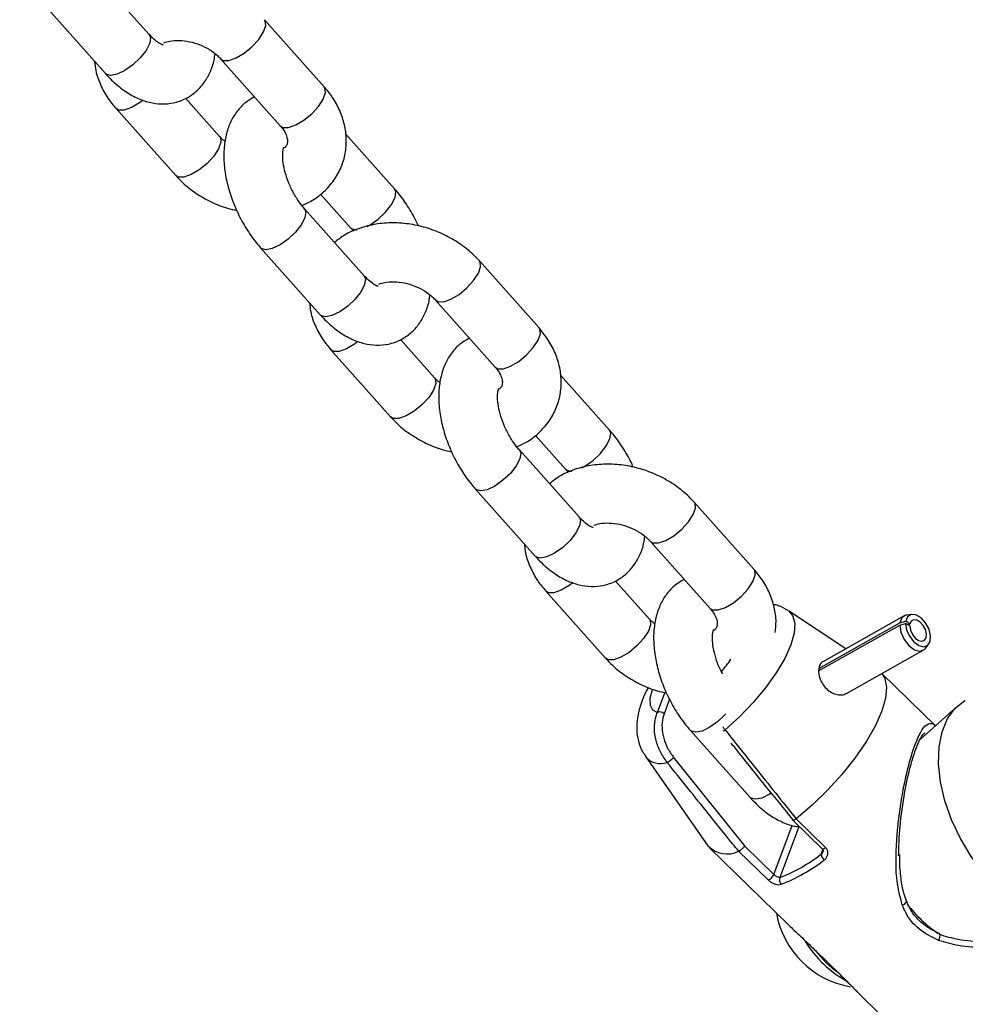
# Model space of a CAD drawing. Units: millimetres. Extents: x 0 to 59.4, y 0 to 42.1.
# Drawn here: x 13 to 13.2, y 12.7 to 12.9 of the extents above; entities that cross this region are included whole.
import ezdxf

# ---------------------------------------------------------------- set-up
doc = ezdxf.new("R2010")
doc.units = ezdxf.units.MM
doc.layers.add('LE_NORM', color=179, linetype='Continuous', lineweight=50)
doc.styles.add('SLDTEXTSTYLE0', font='TXT', dxfattribs={"width": 0.605})
doc.dimstyles.new('SLDDIMSTYLE0', dxfattribs={"dimtxt": 0.35, "dimasz": 0.3, "dimexe": 0, "dimexo": 0.0625, "dimgap": 0.08750000000000001, "dimtad": 1, "dimdec": 0, "dimlfac": 50, "dimrnd": 1e-09, "dimzin": 12, "dimdsep": 46, "dimtxsty": 'SLDTEXTSTYLE0', "dimsah": 1, "dimcen": 0.09, "dimadec": 0, "dimazin": 3, "dimtfac": 1, "dimtdec": 1, "dimtofl": 0, "dimtmove": 0, "dimatfit": 3, "dimfxl": 0, "dimfrac": 2, "dimtolj": 1, "dimtzin": 12, "dimarcsym": 0})

# ---------------------------------------------------------------- blocks, each defined once
blk = doc.blocks.new('_D_1')
at = {"layer": 'LE_NORM', "color": 7}
for p, q in [((6.835174459602966, 15.44101941747605), (6.835174459602966, 3.908418938343974)), ((26.52043818849021, 15.39901941747594), (26.52043818849021, 3.908418938343974)), ((6.835174459602966, 4.008418938343975), (26.52043818849021, 4.008418938343975))]:
    blk.add_line(p, q, dxfattribs=at)
for points in [[(6.835174459602966, 4.008418938343975), (7.135174459602966, 3.908418938343975), (7.135174459602966, 4.108418938343974)], [(26.52043818849021, 4.008418938343975), (26.22043818849021, 4.108418938343974), (26.22043818849021, 3.908418938343975)]]:
    blk.add_solid(points, dxfattribs=at)
at = {"layer": 'LE_NORM', "color": 7, "insert": (16.34895217856441, 4.459592623981099), "char_height": 0.35, "attachment_point": 1, "style": 'SLDTEXTSTYLE0'}
blk.add_mtext('984', dxfattribs=at)
blk = doc.blocks.new('_D_2')
at = {"layer": 'LE_NORM', "color": 7}
for p, q in [((10.435174459603, 15.44101941747605), (10.435174459603, 4.508418938343983)), ((23.52043818849021, 15.39901941747594), (23.52043818849021, 4.508418938343983)), ((10.435174459603, 4.608418938343983), (23.52043818849021, 4.608418938343983))]:
    blk.add_line(p, q, dxfattribs=at)
for points in [[(10.435174459603, 4.608418938343983), (10.735174459603, 4.508418938343984), (10.735174459603, 4.708418938343983)], [(23.52043818849021, 4.608418938343983), (23.22043818849021, 4.708418938343983), (23.22043818849021, 4.508418938343984)]]:
    blk.add_solid(points, dxfattribs=at)
at = {"layer": 'LE_NORM', "color": 7, "insert": (16.64895217856442, 5.059592623981108), "char_height": 0.35, "attachment_point": 1, "style": 'SLDTEXTSTYLE0'}
blk.add_mtext('654', dxfattribs=at)

msp = doc.modelspace()

# ---------------------------------------------------------------- linework, layer by layer
at = {"color": 7, "linetype": 'Continuous', "lineweight": 25}
for p, q in [((13.06120385042327, 12.85093910876131), (13.0490275643403, 12.86461137882248)), ((13.04006619325883, 12.85663053749213), (13.05224247934179, 12.84295826743097)), ((13.09688409993474, 12.84027136943805), (13.08470781385182, 12.85394363949917)), ((13.07574644277035, 12.84596279816884), (13.08792272885326, 12.83229052810771)), ((13.07555248461676, 12.8301262080591), (13.06864898448526, 12.83787787531808)), ((13.05441482745233, 12.83581763678993), (13.06659111353528, 12.82214536672876)), ((13.11123273411833, 12.81945846872589), (13.1012465074639, 12.83067160767328)), ((13.0961321556591, 12.8183711005497), (13.10227136303685, 12.81147762739556)), ((13.10503848032123, 12.80171893654187), (13.09286219423827, 12.81539120660304)), ((13.10227136303635, 12.8114776273958), (13.10282796103326, 12.81080655632438)), ((13.08390082315679, 12.80741036527269), (13.09607710923976, 12.79373809521153)), ((13.14071872983271, 12.79105119721861), (13.12854244374979, 12.80472346727973)), ((13.11958107266831, 12.7967426259494), (13.13175735875123, 12.78307035588827)), ((13.11938711451473, 12.78090603583966), (13.11248361438323, 12.78865770309864)), ((13.09824945735029, 12.78659746457049), (13.11042574343325, 12.77292519450932)), ((13.1550673640163, 12.77023829650645), (13.14508113736187, 12.78145143545384)), ((13.13996678555707, 12.76915092833026), (13.14610599293482, 12.76225745517612)), ((13.1488731102192, 12.75249876432243), (13.13669682413624, 12.76617103438359)), ((13.14610599293431, 12.76225745517636), (13.14666259093123, 12.76158638410494)), ((13.12773545305476, 12.75819019305325), (13.13991173913772, 12.74451792299209)), ((13.18455335973067, 12.74183102499917), (13.17237707364776, 12.75550329506029)), ((13.16341570256628, 12.74752245372995), (13.17559198864919, 12.73385018366883)), ((13.1632217444127, 12.73168586362022), (13.1563182442812, 12.7394375308792)), ((13.14208408724826, 12.73737729235105), (13.15426037333122, 12.72370502228988)), ((13.20325883710806, 12.72559008978312), (13.19155822830483, 12.73336190917316)), ((13.21673177906891, 12.7326319668215), (13.21567176453976, 12.7324811106349)), ((13.19773871774816, 12.72108611366185), (13.21428428151408, 12.73042767279017)), ((13.19777726580258, 12.72158299518097), (13.21432314955048, 12.73092473496994)), ((13.21516060540528, 12.73230978056269), (13.19861646754096, 12.72296902649266)), ((13.21428428151408, 12.73042767279017), (13.21548304434579, 12.73078387276122)), ((13.21432314955048, 12.73092473496994), (13.21551802557852, 12.73123122872299)), ((13.21633591804586, 12.73030355165343), (13.21548304434579, 12.73078387276122)), ((13.21635923886765, 12.73060178896125), (13.21551802557852, 12.73123122872299)), ((13.21635923886765, 12.73060178896125), (13.216083145727, 12.73044590787827)), ((13.2195045307408, 12.72569259956221), (13.22018126864984, 12.72652230685608)), ((13.20344190844058, 12.71650643892312), (13.21909378228993, 12.7253434242989)), ((13.22155944926677, 12.70990437193371), (13.21063589780062, 12.72056813654348)), ((13.22610906402646, 12.71398108163855), (13.21851636617808, 12.70717759900555)), ((13.17157008295272, 12.70897002083381), (13.18374636903569, 12.69529775077265)), ((13.16245939091096, 12.70355417620935), (13.17514156103778, 12.68542331011857)), ((13.16814883133439, 12.70345466367789), (13.18264897115011, 12.68540365077054)), ((13.19246345606837, 12.69068312145888), (13.19845706171672, 12.68483205736165)), ((13.19314390153089, 12.69093858330508), (13.19314811414292, 12.69094181411539)), ((13.19314811414292, 12.69094181411539), (13.19916161305232, 12.68507132986409)), ((13.17553433075328, 12.68496000155522), (13.19143352850636, 12.66943892282469)), ((13.18142411929216, 12.68432249351271), (13.18142732310684, 12.68432344998723)), ((13.18743761820155, 12.67845200926135), (13.18142411929216, 12.68432249351271)), ((13.18264897115011, 12.68540365077054), (13.18860401306141, 12.67959023327713)), ((13.19710904931647, 12.66404623718356), (13.20205589056225, 12.65921704305468)), ((13.20646254622443, 12.65476732927216), (13.22230598893738, 12.63930067960032))]:
    msp.add_line(p, q, dxfattribs=at)
at = {"color": 8, "linetype": 'Continuous', "lineweight": 25}
for p, q in [((13.16484309507833, 12.71262681426752), (13.16634229261928, 12.7166208093492)), ((13.16732194025959, 12.71532148012864), (13.16621470131484, 12.71237169747576)), ((13.18860401306141, 12.67959023327713), (13.19235155020301, 12.68957400426341)), ((13.19372048028408, 12.68931175795629), (13.18982767811229, 12.67894098805883)), ((13.19826895440483, 12.68370689889273), (13.19860541390175, 12.68460325680368))]:
    msp.add_line(p, q, dxfattribs=at)
at = {"color": 8, "linetype": 'Continuous', "lineweight": 25, "flags": 128}
for points in [[(13.07575676269748, 12.84595139327982), (13.07627210579939, 12.84564383581565), (13.07741644187269, 12.84563759946868), (13.07889978821177, 12.84615189050892), (13.08054323135629, 12.84712467784679), (13.08214854780837, 12.84843862897254), (13.08352211271195, 12.84993526198856), (13.08449825386799, 12.85143406086514), (13.08495923424677, 12.85275424833787), (13.08484945281126, 12.85373659031364), (13.08470832935449, 12.85394306019658)], [(13.06120385042323, 12.85093910876152), (13.06147253368426, 12.85029167608738), (13.06129422530774, 12.84912265124906), (13.06056457958224, 12.84769141437024), (13.05937160255072, 12.84617059374132), (13.05785918484963, 12.84474362277508), (13.05620974637463, 12.84358261522988), (13.05462223374892, 12.84282760575033), (13.05328812442435, 12.84256965962241), (13.05236833167484, 12.84283988895604), (13.05224247934174, 12.8429582674312)], [(13.08792272885327, 12.83229052810799), (13.0884483918822, 12.83197156575493), (13.0895927279555, 12.83196532940796), (13.09107607429459, 12.8324796204482), (13.09271951743911, 12.83345240778607), (13.09432483389119, 12.83476635891182), (13.09569839879476, 12.83626299192784), (13.09667453995081, 12.83776179080442), (13.09713552032958, 12.83908197827715), (13.09702573889408, 12.84006432025292), (13.09688409993476, 12.84027136943831)], [(13.059932379171, 12.83752255234425), (13.05921161603828, 12.83697951646788), (13.05756817289376, 12.83600672913001), (13.05608482655467, 12.83549243808977), (13.05494049048137, 12.83549867443675), (13.05441555617917, 12.8358168194587)], [(13.07554125565376, 12.83013860035089), (13.07569412357618, 12.82991915887375), (13.07580390501169, 12.82893681689798), (13.07534292463291, 12.82761662942525), (13.07436678347687, 12.82611783054866), (13.07299321857329, 12.82462119753265), (13.07138790212121, 12.8233072464069), (13.06974445897669, 12.82233445906902), (13.06826111263761, 12.82182016802878), (13.0671167765643, 12.82182640437576), (13.06659210783437, 12.82214425199538)], [(13.10561718826319, 12.811761039511), (13.10623863006925, 12.81210197519412), (13.10788806854425, 12.81326298273932), (13.10940048624535, 12.81468995370556), (13.11059346327687, 12.81621077433447), (13.11132310900236, 12.8176420112133), (13.11150141737889, 12.81881103605162), (13.11123323141248, 12.81945790990054)], [(13.09286622211857, 12.81538665528874), (13.09313087749934, 12.81474377392885), (13.09295256912281, 12.81357474909052), (13.09222292339732, 12.8121435122117), (13.0910299463658, 12.81062269158279), (13.0895175286647, 12.80919572061654), (13.0878680901897, 12.80803471307135), (13.08628057756399, 12.8072797035918), (13.08494646823943, 12.80702175746388), (13.08402667548991, 12.8072919867975), (13.08390149679698, 12.80740960966126)], [(13.10226675804496, 12.81148283553536), (13.10239721536946, 12.81135924892028), (13.10331700811898, 12.81108901958665), (13.10354156488906, 12.81109735139486)], [(13.11959139259545, 12.79673122106038), (13.12010673569735, 12.79642366359621), (13.12125107177065, 12.79641742724924), (13.12273441810974, 12.79693171828947), (13.12437786125426, 12.79790450562735), (13.12598317770634, 12.7992184567531), (13.12735674260992, 12.80071508976912), (13.12833288376596, 12.8022138886457), (13.12879386414474, 12.80353407611843), (13.12868408270923, 12.8045164180942), (13.12854295925245, 12.80472288797714)], [(13.1050384803212, 12.80171893654208), (13.10530716358223, 12.80107150386795), (13.1051288552057, 12.79990247902962), (13.10439920948021, 12.79847124215079), (13.10320623244869, 12.79695042152188), (13.10169381474759, 12.79552345055563), (13.10004437627259, 12.79436244301044), (13.09845686364688, 12.79360743353089), (13.09712275432232, 12.79334948740297), (13.0962029615728, 12.7936197167366), (13.09607710923971, 12.79373809521176)], [(13.13175735875124, 12.78307035588855), (13.13228302178016, 12.78275139353549), (13.13342735785347, 12.78274515718852), (13.13491070419255, 12.78325944822875), (13.13655414733707, 12.78423223556663), (13.13815946378915, 12.78554618669238), (13.13953302869273, 12.7870428197084), (13.14050916984877, 12.78854161858498), (13.14097015022755, 12.78986180605771), (13.14086036879204, 12.79084414803348), (13.14071872983273, 12.79105119721887)], [(13.10376700906896, 12.78830238012481), (13.10304624593624, 12.78775934424844), (13.10140280279172, 12.78678655691057), (13.09991945645264, 12.78627226587033), (13.09877512037934, 12.78627850221731), (13.09825018607713, 12.78659664723926)], [(13.11937588555173, 12.78091842813145), (13.11952875347415, 12.78069898665431), (13.11963853490966, 12.77971664467854), (13.11917755453088, 12.77839645720581), (13.11820141337484, 12.77689765832922), (13.11682784847126, 12.77540102531321), (13.11522253201918, 12.77408707418746), (13.11357908887466, 12.77311428684958), (13.11209574253557, 12.77259999580934), (13.11095140646227, 12.77260623215632), (13.11042673773234, 12.77292407977594)], [(13.14945181816116, 12.76254086729156), (13.15007325996721, 12.76288180297468), (13.15172269844222, 12.76404281051987), (13.15323511614331, 12.76546978148612), (13.15442809317484, 12.76699060211504), (13.15515773890032, 12.76842183899385), (13.15533604727685, 12.76959086383218), (13.15506786131045, 12.77023773768109)], [(13.13670085201654, 12.7661664830693), (13.1369655073973, 12.76552360170941), (13.13678719902077, 12.76435457687108), (13.13605755329529, 12.76292333999226), (13.13486457626376, 12.76140251936335), (13.13335215856267, 12.7599755483971), (13.13170272008766, 12.75881454085191), (13.13011520746196, 12.75805953137236), (13.12878109813739, 12.75780158524444), (13.12786130538788, 12.75807181457806), (13.12773612669495, 12.75818943744182)], [(13.14610138794293, 12.76226266331592), (13.14623184526743, 12.76213907670084), (13.14715163801695, 12.76186884736721), (13.14737619478702, 12.76187717917542)], [(13.16342602249341, 12.74751104884094), (13.16394136559532, 12.74720349137677), (13.16508570166862, 12.74719725502979), (13.16656904800771, 12.74771154607003), (13.16821249115223, 12.74868433340791), (13.16981780760431, 12.74999828453366), (13.17119137250788, 12.75149491754967), (13.17216751366393, 12.75299371642626), (13.17262849404271, 12.75431390389899), (13.17251871260719, 12.75529624587476), (13.17237758915042, 12.7555027157577)], [(13.14887311021916, 12.75249876432265), (13.1491417934802, 12.7518513316485), (13.14896348510367, 12.75068230681017), (13.14823383937818, 12.74925106993136), (13.14704086234666, 12.74773024930244), (13.14552844464556, 12.74630327833619), (13.14387900617056, 12.745142270791), (13.14229149354485, 12.74438726131145), (13.14095738422029, 12.74412931518353), (13.14003759147077, 12.74439954451715), (13.13991173913768, 12.74451792299232)], [(13.1755919886492, 12.73385018366911), (13.17611765167813, 12.73353122131605), (13.17726198775143, 12.73352498496907), (13.17874533409052, 12.73403927600932), (13.18038877723504, 12.73501206334719), (13.18199409368712, 12.73632601447294), (13.1833676585907, 12.73782264748896), (13.18434379974674, 12.73932144636554), (13.18480478012552, 12.74064163383827), (13.18469499869001, 12.74162397581404), (13.1845533597307, 12.74183102499943)], [(13.14760163896693, 12.73908220790537), (13.14688087583421, 12.738539172029), (13.14523743268969, 12.73756638469113), (13.1437540863506, 12.73705209365089), (13.1426097502773, 12.73705832999786), (13.1420848159751, 12.73737647501982)], [(13.19155822830483, 12.73336190917316), (13.19243184394715, 12.73241594923717), (13.19287948359256, 12.73085692501115), (13.19275230869589, 12.72882529515144), (13.19205503266874, 12.72639635681187), (13.19081349825999, 12.72366013236682), (13.18907371976054, 12.72071803296257), (13.18690017760154, 12.71767909997319), (13.18437342855249, 12.71465596366134), (13.18158712009102, 12.71176066882635), (13.17864451959916, 12.70910052215086)], [(13.16321051544969, 12.73169825591201), (13.16336338337211, 12.73147881443487), (13.16347316480763, 12.7304964724591), (13.16301218442885, 12.72917628498637), (13.1620360432728, 12.72767748610978), (13.16066247836923, 12.72618085309377), (13.15905716191715, 12.72486690196802), (13.15741371877263, 12.72389411463014), (13.15593037243354, 12.7233798235899), (13.15478603636024, 12.72338605993687), (13.1542613676303, 12.7237039075565)], [(13.16382126315433, 12.71728492729606), (13.16381011965939, 12.71725535895461), (13.16333586939579, 12.71549972678946), (13.16335480275868, 12.71409884486132), (13.16386594881163, 12.71312455288036), (13.16484309507833, 12.71262681426752)], [(13.17883899660265, 12.71233700762284), (13.17869920616173, 12.71218234714391), (13.17718678846063, 12.71075537617766), (13.17553734998563, 12.70959436863247), (13.17394983735992, 12.70883935915291), (13.17261572803536, 12.708581413025), (13.17169593528584, 12.70885164235862), (13.17157075659292, 12.70896926522238)], [(13.18805508091052, 12.69613212640542), (13.18771363606853, 12.69592209857156), (13.18612612344281, 12.69516708909201), (13.18479201411825, 12.69490914296409), (13.18387222136874, 12.69517937229771), (13.18374636903564, 12.69529775077288)]]:
    msp.add_lwpolyline(points, dxfattribs=at)
at = {"color": 7, "linetype": 'Continuous', "lineweight": 25, "flags": 128}
for points in [[(13.21567176453976, 12.7324811106349), (13.21554968555458, 12.73245875985169), (13.21474008924059, 12.73194850985554), (13.21432314955048, 12.73092473496994)], [(13.21548304434579, 12.73078387276122), (13.21568464333124, 12.72948459649066), (13.21627395064888, 12.72816201401069), (13.21715403069685, 12.72703367790358), (13.21818011844922, 12.7262851890203), (13.21918343196342, 12.72603966685759), (13.2199989354484, 12.72633749753981), (13.2204924861254, 12.72712969067507), (13.22058289947407, 12.72828593782149), (13.22025530333499, 12.72961604702035), (13.21956358424235, 12.73090122761378), (13.21862152358753, 12.73193007928383), (13.2175840816329, 12.73253336544905), (13.21662190798223, 12.73261185111651), (13.21589327129965, 12.73215262611999), (13.21551802557852, 12.73123122872299)], [(13.21428428151408, 12.73042767279017), (13.21450828038683, 12.72898403248952), (13.21516306629534, 12.72751449640065), (13.21614093301533, 12.72626078961497), (13.21728103051797, 12.7254291353002), (13.21839582331154, 12.7251563328972), (13.21930193829485, 12.72548725587746), (13.2195045307408, 12.72569259956221)], [(13.21633591804586, 12.73030355165343), (13.21647031736948, 12.72943736747306), (13.21686318891456, 12.72855564581976), (13.21744990894653, 12.72780342174835), (13.2181339674481, 12.72730442915949), (13.21880284312423, 12.72714074771767), (13.21934651211421, 12.7273393015058), (13.21967554589888, 12.72786743026262), (13.21973582146467, 12.72863826169356), (13.21951742403863, 12.72952500115946), (13.21905627797688, 12.73038178822174), (13.21842823754034, 12.73106768933511), (13.2177366095706, 12.73146988011193), (13.21709516047016, 12.73152220389024), (13.21660940268177, 12.73121605389257), (13.21635923886765, 12.73060178896125)], [(13.21062768129013, 12.72056349753452), (13.21124292801996, 12.71955339296706), (13.21159459564107, 12.71773050183647), (13.21137266818061, 12.71544860783655), (13.21058399078873, 12.71277809390703), (13.20925288950046, 12.70980132961502), (13.2074204209213, 12.70661013054082), (13.20514310587367, 12.70330292631007), (13.20249118606371, 12.69998172462165), (13.19954645753987, 12.6967489649133), (13.19639974776838, 12.6937043587105), (13.19314811414292, 12.69094181411539)], [(13.22220054098817, 12.7021476584383), (13.22231213227113, 12.70560006411609), (13.2229311057744, 12.70869931802049), (13.22403965475725, 12.71135626025949), (13.22560588828378, 12.71349445544235), (13.22758474866705, 12.71505239158666), (13.22765787949016, 12.71509414976132)], [(13.25224023501919, 12.67155442311261), (13.25118656959441, 12.67104950707973), (13.2486987794554, 12.67044041201564), (13.24595927573925, 12.67048964435409), (13.24304686898009, 12.67119578777033), (13.24004534381774, 12.67253852780396), (13.23704104866629, 12.67447923626892), (13.23412041162733, 12.67696208251612), (13.23136745411088, 12.67991563957953), (13.22886137369239, 12.68325493899998), (13.2266742657427, 12.68688391521296), (13.22486904937545, 12.69069816918011), (13.22349765737878, 12.69458797175938), (13.22259954220356, 12.69844142041271), (13.22220054098817, 12.7021476584383)], [(13.22231481249884, 12.66737568702818), (13.22242099638556, 12.66745979740799), (13.22248363758566, 12.66746477391968)]]:
    msp.add_lwpolyline(points, dxfattribs=at)
at = {"color": 8, "linetype": 'Continuous', "lineweight": 25}
for centre, radius, start, end in [((13.15393857991279, 12.74146247214176), 0.03154842061138087, 319.6112574582602, 325.2347089189193), ((13.17688159769246, 12.71149484019751), 0.002973323486874661, 297.7559990181016, 306.3639913792256), ((13.16547744690799, 12.70623157969366), 0.004034495187632325, 221.5771459274131, 289.6214378139675), ((13.19864272437019, 12.68544229500074), 0.0006378562510847817, 253.077801541543, 324.438174588007), ((13.21473418988296, 12.67428180502579), 0.0009248990879169678, 273.7388290872756, 350.121247703649), ((13.23778009140025, 12.69057395725987), 0.02783827018086054, 217.9587529777011, 235.7592404105862), ((13.22078254301444, 12.66711129687195), 0.001737431657221841, 325.2181880436387, 11.73866326236197)]:
    msp.add_arc(centre, radius, start, end, dxfattribs=at)
at = {"color": 7, "linetype": 'Continuous', "lineweight": 25}
for centre, radius, start, end in [((13.16534475967116, 12.71150925616165), 0.001224991217803917, 44.75194021480844, 114.1750028379501), ((13.16542769151628, 12.70559707604519), 0.00346331238285428, 293.9257565647575, 321.7858747389217), ((13.1790265709872, 12.68911750731247), 0.005361006921696684, 223.5578364027195, 296.565446976249), ((13.17715818738429, 12.71123936770696), 0.03469439901773282, 291.4182882662117, 307.4795096902425), ((13.17688795907205, 12.71120846730306), 0.03613999897660483, 291.4182882665181, 307.4795096906629), ((13.20006053686857, 12.68388697628052), 0.001800609782812759, 185.7396952619292, 228.9624996512409), ((13.18660809643819, 12.68046880501394), 0.00218072727858021, 292.3576977494974, 336.241645417095), ((13.19091669860208, 12.67843237070535), 0.001201938949968975, 154.965491043142, 226.2370063788391), ((13.20737448349733, 12.67493281237539), 0.01853109776747932, 190.0846130908198, 260.1545042793815), ((13.21492572856596, 12.67818096742706), 0.02337608985054991, 211.5426848967216, 241.2500105689469), ((13.21559385188749, 12.67826497410968), 0.02331774742800811, 217.6209146529913, 233.7580406470709)]:
    msp.add_arc(centre, radius, start, end, dxfattribs=at)
for points, knots in [([(13.06404506369616, 12.84876827792667), (13.06400330037704, 12.84877435039072), (13.0639168067524, 12.84878692672413), (13.06314368214744, 12.84916842812099), (13.06217844409216, 12.84990774626939), (13.06149779113557, 12.85062804638219), (13.06120385042316, 12.85093910876171)], [0, 0, 0, 0, 0.2506639710625346, 0.519135832111869, 0.7923382911814171, 1, 1, 1, 1]), ([(13.06419943772062, 12.84923623379032), (13.06458358614643, 12.84936563226878), (13.06545047893381, 12.84965764077417), (13.06729888274579, 12.84976918370987), (13.06941743413277, 12.84952351640147), (13.07155936183608, 12.84887692561024), (13.07351796102122, 12.84788734342659), (13.07490703445223, 12.84684809307728), (13.0755335698729, 12.84618730784821), (13.07574644277027, 12.84596279816908)], [0, 0, 0, 0, 0.1262670968747888, 0.2849420385678929, 0.4433495303703938, 0.6022276264332356, 0.761128645981413, 0.9188406025392177, 0.9999999999999999, 0.9999999999999999, 0.9999999999999999, 0.9999999999999999]), ([(13.05224247934193, 12.84295826743109), (13.05266225128984, 12.84250704629164), (13.05387330210284, 12.84120526390597), (13.05599072382858, 12.83946230722652), (13.05857131987521, 12.83794855826737), (13.06113814418512, 12.83703102407227), (13.06367644100611, 12.8366807792693), (13.06621953754267, 12.83690134526856), (13.06864100334575, 12.83774389756852), (13.07076502501011, 12.83918233424759), (13.07244406014771, 12.84103176967772), (13.07367014286447, 12.84322758711892), (13.07439971825146, 12.8452308868065), (13.07456285262822, 12.84655467061006), (13.07461573614158, 12.84698380357296)], [0, 0, 0, 0, 0.05659281480165631, 0.1632714494573936, 0.2613878091379152, 0.3538040659250624, 0.440453189037426, 0.5234371110489714, 0.6138034955426864, 0.6996438379920793, 0.7833728943027998, 0.868199927219891, 0.9572741745367115, 1, 1, 1, 1]), ([(13.05005241992601, 12.84541739853043), (13.05011179250443, 12.84479771861296), (13.05026615581798, 12.84318660708714), (13.05118664842202, 12.84065300011817), (13.05258236452296, 12.83804011009066), (13.05384027575623, 12.83651447260802), (13.05441482745244, 12.83581763678983)], [0, 0, 0, 0, 0.1783534589318596, 0.4637028008379547, 0.7550459386152824, 1, 1, 1, 1]), ([(13.09230559623773, 12.81606227767893), (13.09292750362099, 12.81632569231938), (13.09457424108348, 12.81702318324533), (13.09681797383151, 12.81875171627638), (13.09892903921839, 12.8210955758486), (13.10041402064999, 12.82377676513438), (13.10126522197608, 12.82664359047022), (13.10148540992094, 12.82959622931536), (13.10110144795733, 12.83255131785022), (13.10012813395312, 12.83543708120954), (13.09871329786033, 12.83804867474513), (13.09745762791926, 12.83957446420493), (13.09688409993489, 12.8402713694384)], [0, 0, 0, 0, 0.06792770581696915, 0.1798645600941403, 0.2889584698204752, 0.3948901148293606, 0.4983275988089483, 0.6004738647385871, 0.7025105901555743, 0.805825584018278, 0.9113107212553592, 1, 1, 1, 1]), ([(13.08264994290292, 12.83821113090865), (13.08193448717017, 12.83778067985897), (13.08051442422245, 12.83692630472648), (13.07886212011718, 12.83504909056222), (13.07761332816125, 12.83286853042693), (13.07678106964518, 12.83035031537954), (13.0763699040459, 12.8275025779293), (13.07641486926789, 12.82435935460711), (13.07692932400242, 12.8210319323224), (13.07788732293554, 12.81766392419227), (13.07924132487029, 12.81437509863201), (13.08095157465627, 12.81126129998917), (13.08256226650196, 12.80896293010777), (13.08360070064726, 12.80775847131139), (13.0839008231569, 12.80741036527272)], [0, 0, 0, 0, 0.07779994493672769, 0.1544202025115193, 0.2320452158304915, 0.3135568448063836, 0.4007694436326251, 0.4931084280108095, 0.587483886172018, 0.6813619692379546, 0.774635328416697, 0.867896822159161, 0.9618202680983304, 1, 1, 1, 1]), ([(13.08792272885318, 12.83229052810832), (13.08809636420822, 12.83208320233334), (13.08863257505051, 12.83144295064956), (13.08918315087536, 12.83040778089153), (13.08942934639506, 12.82940713428845), (13.08935064133328, 12.82869920345598), (13.08923809334724, 12.82827448065098), (13.08886054305, 12.82791678035641), (13.08875388317127, 12.82781572820437)], [0, 0, 0, 0, 0.0868771328219634, 0.2682890276252524, 0.4544058880630352, 0.6563480077921536, 0.902916564804507, 1, 1, 1, 1]), ([(13.07668319123708, 12.82910520266209), (13.07652149882931, 12.82922086344324), (13.07607345304778, 12.8295413566921), (13.07575561811273, 12.82989816563732), (13.07555248461678, 12.83012620805947)], [0, 0, 0, 0, 0.3608836740319952, 0.9999999999999999, 0.9999999999999999, 0.9999999999999999, 0.9999999999999999]), ([(13.09286219423825, 12.81539120660322), (13.0926403543645, 12.81565111227382), (13.09198888144439, 12.8164143722925), (13.09093866643062, 12.81797061225931), (13.08985972140125, 12.82004725929818), (13.08903796921112, 12.82223117104709), (13.08853672539907, 12.82431635207533), (13.08837046710433, 12.82610739281372), (13.08845710985917, 12.82738001464018), (13.0886678030785, 12.82798900023908), (13.08864937630595, 12.82795405928618), (13.08864291363799, 12.82794180473775)], [0, 0, 0, 0, 0.06494632623406049, 0.1907266357813687, 0.3190657878437788, 0.4485901659074831, 0.5766160241943955, 0.7009999744719286, 0.8206903873073911, 0.9371122378986496, 1, 1, 1, 1]), ([(13.06659111353565, 12.82214536672874), (13.06705177673053, 12.82165770529404), (13.06829309684022, 12.82034363472721), (13.07067846977404, 12.81847724620669), (13.07376875522646, 12.8167257980858), (13.07660022227234, 12.81554858790526), (13.07840418435324, 12.81516987195518), (13.07904023022309, 12.81503634325276)], [0, 0, 0, 0, 0.142077633908603, 0.3828476554474357, 0.6246957111134442, 0.8676741903776118, 0.9999999999999999, 0.9999999999999999, 0.9999999999999999, 0.9999999999999999]), ([(13.11609332704534, 12.81183249076062), (13.11600823849371, 12.81204392868059), (13.11548394687853, 12.81334674940613), (13.11416082680135, 12.81559994852797), (13.11257314421969, 12.81790656845155), (13.11153327219518, 12.81911051169111), (13.11123273411799, 12.81945846872595)], [0, 0, 0, 0, 0.07422144694804068, 0.4573315863992331, 0.8431609681476445, 1, 1, 1, 1]), ([(13.12854244375, 12.80472346727967), (13.12808180738521, 12.80521128175451), (13.12684055957288, 12.806525764709), (13.12445435096427, 12.80838738649253), (13.1213675354794, 12.81015862750388), (13.11801037435934, 12.81147486413058), (13.11449090569524, 12.81229660104309), (13.11091210374831, 12.81258460871325), (13.10737792752886, 12.8123180785077), (13.10402572713216, 12.81146065462311), (13.10115935459865, 12.8102091997338), (13.09964801923249, 12.80901056401806), (13.09900140161377, 12.80849773345142)], [0, 0, 0, 0, 0.06221989880836934, 0.1676600441988655, 0.273572291865245, 0.3799795846697388, 0.4868668246477221, 0.5943301061039333, 0.7024525229298415, 0.8109846220429636, 0.9191306732224617, 1, 1, 1, 1]), ([(13.10787969359412, 12.79954810570723), (13.107837930275, 12.79955417817128), (13.10775143665036, 12.79956675450469), (13.10697831204541, 12.79994825590155), (13.10601307399013, 12.80068757404994), (13.10533242103353, 12.80140787416275), (13.10503848032113, 12.80171893654227)], [0, 0, 0, 0, 0.2506639710625346, 0.519135832111869, 0.7923382911814171, 1, 1, 1, 1]), ([(13.10803406761859, 12.80001606157088), (13.1084182160444, 12.80014546004934), (13.10928510883178, 12.80043746855473), (13.11113351264376, 12.80054901149043), (13.11325206403074, 12.80030334418202), (13.11539399173404, 12.7996567533908), (13.11735259091919, 12.79866717120715), (13.1187416643502, 12.79762792085784), (13.11936819977086, 12.79696713562877), (13.11958107266824, 12.79674262594964)], [0, 0, 0, 0, 0.1262670968747501, 0.2849420385678613, 0.4433495303703692, 0.6022276264332179, 0.7611286459814026, 0.9188406025392143, 1, 1, 1, 1]), ([(13.0960771092399, 12.79373809521165), (13.0964968811878, 12.7932868740722), (13.09770793200081, 12.79198509168653), (13.09982535372654, 12.79024213500707), (13.10240594977318, 12.78872838604793), (13.10497277408309, 12.78781085185282), (13.10751107090408, 12.78746060704986), (13.11005416744064, 12.78768117304912), (13.11247563324372, 12.78852372534908), (13.11459965490808, 12.78996216202815), (13.11627869004568, 12.79181159745828), (13.11750477276244, 12.79400741489948), (13.11823434814943, 12.79601071458706), (13.11839748252619, 12.79733449839062), (13.11845036603954, 12.79776363135352)], [0, 0, 0, 0, 0.05659281480165729, 0.1632714494573964, 0.2613878091379198, 0.3538040659250685, 0.4404531890374336, 0.5234371110489805, 0.6138034955426971, 0.6996438379920915, 0.7833728943028133, 0.8681999272199061, 0.9572741745367281, 1, 1, 1, 1]), ([(13.09388704982398, 12.79619722631099), (13.0939464224024, 12.79557754639351), (13.09410078571594, 12.7939664348677), (13.09502127831999, 12.79143282789873), (13.09641699442093, 12.78881993787122), (13.0976749056542, 12.78729430038858), (13.09824945735041, 12.78659746457039)], [0, 0, 0, 0, 0.1783534589318877, 0.4637028008379731, 0.7550459386152907, 1, 1, 1, 1]), ([(13.13614022613569, 12.76684210545949), (13.13676213351896, 12.76710552009994), (13.13840887098144, 12.76780301102589), (13.14065260372947, 12.76953154405694), (13.14276366911636, 12.77187540362915), (13.14424865054796, 12.77455659291494), (13.14509985187405, 12.77742341825078), (13.14532003981891, 12.78037605709591), (13.1449360778553, 12.78333114563078), (13.14396276385109, 12.7862169089901), (13.1425479277583, 12.78882850252569), (13.14129225781723, 12.79035429198548), (13.14071872983285, 12.79105119721896)], [0, 0, 0, 0, 0.06792770581694749, 0.1798645600941212, 0.2889584698204587, 0.3948901148293465, 0.4983275988089366, 0.6004738647385778, 0.7025105901555673, 0.8058255840182733, 0.9113107212553571, 1, 1, 1, 1]), ([(13.12648457280089, 12.78899095868921), (13.12576911706814, 12.78856050763953), (13.12434905412042, 12.78770613250704), (13.12269675001515, 12.78582891834277), (13.12144795805922, 12.78364835820749), (13.12061569954315, 12.7811301431601), (13.12020453394386, 12.77828240570986), (13.12024949916586, 12.77513918238767), (13.12076395390038, 12.77181176010296), (13.12172195283351, 12.76844375197283), (13.12307595476826, 12.76515492641257), (13.12478620455423, 12.76204112776973), (13.12639689639992, 12.75974275788833), (13.12743533054523, 12.75853829909195), (13.12773545305487, 12.75819019305328)], [0, 0, 0, 0, 0.07779994493672769, 0.1544202025115193, 0.2320452158304915, 0.3135568448063836, 0.4007694436326251, 0.4931084280108095, 0.587483886172018, 0.6813619692379546, 0.774635328416697, 0.867896822159161, 0.9618202680983304, 1, 1, 1, 1]), ([(13.13175735875115, 12.78307035588888), (13.13193099410619, 12.7828630301139), (13.13246720494848, 12.78222277843012), (13.13301778077333, 12.78118760867209), (13.13326397629303, 12.78018696206901), (13.13318527123125, 12.77947903123654), (13.13307272324521, 12.77905430843154), (13.13269517294797, 12.77869660813697), (13.13258851306924, 12.77859555598492)], [0, 0, 0, 0, 0.0868771328219634, 0.2682890276252524, 0.4544058880630352, 0.6563480077921536, 0.902916564804507, 1, 1, 1, 1]), ([(13.12051782113505, 12.77988503044265), (13.12035612872728, 12.7800006912238), (13.11990808294575, 12.78032118447266), (13.1195902480107, 12.78067799341788), (13.11938711451475, 12.78090603584003)], [0, 0, 0, 0, 0.3608836740319952, 0.9999999999999999, 0.9999999999999999, 0.9999999999999999, 0.9999999999999999]), ([(13.13669682413621, 12.76617103438378), (13.13647498426246, 12.76643094005438), (13.13582351134236, 12.76719420007306), (13.13477329632858, 12.76875044003987), (13.13369435129922, 12.77082708707874), (13.13287259910908, 12.77301099882765), (13.13237135529704, 12.77509617985589), (13.1322050970023, 12.77688722059428), (13.13229173975713, 12.77815984242074), (13.13250243297647, 12.77876882801963), (13.13248400620392, 12.77873388706675), (13.13247754353596, 12.77872163251831)], [0, 0, 0, 0, 0.06494632623406049, 0.1907266357813687, 0.3190657878437788, 0.4485901659074831, 0.5766160241943955, 0.7009999744719286, 0.8206903873073911, 0.9371122378986496, 1, 1, 1, 1]), ([(13.11042574343362, 12.77292519450929), (13.11088640662849, 12.7724375330746), (13.11212772673819, 12.77112346250776), (13.11451309967201, 12.76925707398725), (13.11760338512443, 12.76750562586636), (13.12043485217031, 12.76632841568582), (13.12223881425121, 12.76594969973574), (13.12287486012106, 12.76581617103332)], [0, 0, 0, 0, 0.142077633908603, 0.3828476554474357, 0.6246957111134442, 0.8676741903776118, 0.9999999999999999, 0.9999999999999999, 0.9999999999999999, 0.9999999999999999]), ([(13.15992795694331, 12.76261231854118), (13.15984286839168, 12.76282375646115), (13.15931857677649, 12.76412657718669), (13.15799545669932, 12.76637977630853), (13.15640777411765, 12.76868639623211), (13.15536790209315, 12.76989033947167), (13.15506736401596, 12.77023829650651)], [0, 0, 0, 0, 0.07422144694799959, 0.457331586399209, 0.8431609681476375, 1, 1, 1, 1]), ([(13.17237707364796, 12.75550329506022), (13.17191643728318, 12.75599110953507), (13.17067518947084, 12.75730559248956), (13.16828898086224, 12.75916721427309), (13.16520216537737, 12.76093845528444), (13.16184500425731, 12.76225469191115), (13.15832553559321, 12.76307642882365), (13.15474673364627, 12.76336443649381), (13.15121255742683, 12.76309790628826), (13.14786035703013, 12.76224048240367), (13.14499398449661, 12.76098902751436), (13.14348264913045, 12.75979039179862), (13.14283603151173, 12.75927756123198)], [0, 0, 0, 0, 0.06221989880837087, 0.1676600441988697, 0.2735722918652517, 0.3799795846697482, 0.4868668246477341, 0.594330106103948, 0.7024525229298588, 0.8109846220429837, 0.9191306732224843, 1, 1, 1, 1]), ([(13.15171432349209, 12.75032793348779), (13.15167256017297, 12.75033400595184), (13.15158606654833, 12.75034658228525), (13.15081294194338, 12.75072808368211), (13.1498477038881, 12.7514674018305), (13.1491670509315, 12.75218770194331), (13.1488731102191, 12.75249876432282)], [0, 0, 0, 0, 0.2506639710625346, 0.519135832111869, 0.7923382911814171, 1, 1, 1, 1]), ([(13.15186869751656, 12.75079588935144), (13.15225284594237, 12.7509252878299), (13.15311973872974, 12.75121729633529), (13.15496814254172, 12.75132883927099), (13.1570866939287, 12.75108317196258), (13.15922862163201, 12.75043658117136), (13.16118722081715, 12.7494469989877), (13.16257629424816, 12.7484077486384), (13.16320282966883, 12.74774696340933), (13.1634157025662, 12.7475224537302)], [0, 0, 0, 0, 0.1262670968747501, 0.2849420385678613, 0.4433495303703692, 0.6022276264332179, 0.7611286459814026, 0.9188406025392143, 1, 1, 1, 1]), ([(13.13991173913787, 12.74451792299221), (13.14033151108577, 12.74406670185276), (13.14154256189877, 12.74276491946709), (13.14365998362451, 12.74102196278763), (13.14624057967115, 12.73950821382848), (13.14880740398106, 12.73859067963338), (13.15134570080204, 12.73824043483042), (13.15388879733861, 12.73846100082968), (13.15631026314168, 12.73930355312964), (13.15843428480605, 12.74074198980871), (13.16011331994364, 12.74259142523884), (13.1613394026604, 12.74478724268003), (13.1620689780474, 12.74679054236761), (13.16223211242416, 12.74811432617117), (13.16228499593751, 12.74854345913407)], [0, 0, 0, 0, 0.05659281480165791, 0.1632714494573982, 0.2613878091379226, 0.3538040659250724, 0.4404531890374385, 0.5234371110489863, 0.6138034955427039, 0.6996438379920992, 0.783372894302822, 0.8681999272199157, 0.9572741745367387, 1, 1, 1, 1]), ([(13.13772167972195, 12.74697705409155), (13.13778105230036, 12.74635737417407), (13.13793541561391, 12.74474626264826), (13.13885590821796, 12.74221265567929), (13.14025162431889, 12.73959976565177), (13.14150953555216, 12.73807412816914), (13.14208408724837, 12.73737729235095)], [0, 0, 0, 0, 0.1783534589319574, 0.4637028008380187, 0.7550459386153116, 1, 1, 1, 1]), ([(13.18888690497328, 12.72894666454069), (13.18897077539511, 12.72968230998508), (13.18916536768512, 12.73138912066458), (13.18875808416704, 12.73411267361745), (13.18780087695787, 12.73699626763513), (13.18638184036237, 12.73960842691488), (13.18512666281437, 12.74113415005678), (13.18455335973082, 12.74183102499952)], [0, 0, 0, 0, 0.162098722867856, 0.376093991250831, 0.5927700924220864, 0.8139975001149065, 0.9999999999999999, 0.9999999999999999, 0.9999999999999999, 0.9999999999999999]), ([(13.17031920269885, 12.73977078646977), (13.1696037469661, 12.73934033542009), (13.16818368401839, 12.7384859602876), (13.16653137991312, 12.73660874612333), (13.16528258795719, 12.73442818598805), (13.16445032944111, 12.73190997094066), (13.16403916384183, 12.72906223349042), (13.16408412906383, 12.72591901016823), (13.16459858379835, 12.72259158788352), (13.16555658273148, 12.71922357975339), (13.16691058466622, 12.71593475419313), (13.1686208344522, 12.71282095555029), (13.17023152629789, 12.71052258566889), (13.17126996044319, 12.7093181268725), (13.17157008295283, 12.70897002083384)], [0, 0, 0, 0, 0.07779994493672769, 0.1544202025115193, 0.2320452158304915, 0.3135568448063836, 0.4007694436326251, 0.4931084280108095, 0.587483886172018, 0.6813619692379546, 0.774635328416697, 0.867896822159161, 0.9618202680983304, 1, 1, 1, 1]), ([(13.19149125790816, 12.73339196440087), (13.19084271924862, 12.73378340825313), (13.18988393220105, 12.73436211129554), (13.18882689386241, 12.73458599990371), (13.18848485290402, 12.73465844673115)], [0, 0, 0, 0, 0.6764157496601908, 0.9999999999999999, 0.9999999999999999, 0.9999999999999999, 0.9999999999999999]), ([(13.17559198864912, 12.73385018366944), (13.17576562400416, 12.73364285789446), (13.17630183484645, 12.73300260621068), (13.1768524106713, 12.73196743645265), (13.177098606191, 12.73096678984957), (13.17701990112921, 12.7302588590171), (13.17690735314318, 12.7298341362121), (13.17652980284593, 12.72947643591753), (13.1764231429672, 12.72937538376548)], [0, 0, 0, 0, 0.0868771328219634, 0.2682890276252524, 0.4544058880630352, 0.6563480077921536, 0.902916564804507, 1, 1, 1, 1]), ([(13.16435245103302, 12.73066485822321), (13.16419075862524, 12.73078051900436), (13.16374271284371, 12.73110101225322), (13.16342487790867, 12.73145782119844), (13.16322174441271, 12.73168586362058)], [0, 0, 0, 0, 0.3608836740319952, 0.9999999999999999, 0.9999999999999999, 0.9999999999999999, 0.9999999999999999]), ([(13.17819494905731, 12.7204218057164), (13.17798114050543, 12.72081635272497), (13.17739425420915, 12.72189935071797), (13.17671353111851, 12.72379528413289), (13.17620435564678, 12.72587485504632), (13.17604014095994, 12.72766734124196), (13.1761262621763, 12.72893959418084), (13.17633707578421, 12.72954866493136), (13.17631863945397, 12.72951371721826), (13.17631217343392, 12.72950146029887)], [0, 0, 0, 0, 0.09829604924085637, 0.2698142977509905, 0.4393481824578355, 0.6040593944574891, 0.7625553492722386, 0.9167230218002629, 1, 1, 1, 1]), ([(13.15426037333159, 12.72370502228985), (13.15472103652646, 12.72321736085516), (13.15596235663615, 12.72190329028832), (13.15834772956997, 12.72003690176781), (13.1614380150224, 12.71828545364692), (13.16426948206827, 12.71710824346637), (13.16607344414918, 12.71672952751631), (13.16670949001902, 12.71659599881388)], [0, 0, 0, 0, 0.142077633908603, 0.3828476554474357, 0.6246957111134442, 0.8676741903776118, 0.9999999999999999, 0.9999999999999999, 0.9999999999999999, 0.9999999999999999]), ([(13.19862162320497, 12.72295923329957), (13.19860766614365, 12.72295554940218), (13.19832730654143, 12.72288154987009), (13.19799073472026, 12.72237680744536), (13.19770197615588, 12.7214744462569), (13.19774076244119, 12.72040887135683), (13.1979673822463, 12.71970855874466), (13.1980625135728, 12.71941457884413)], [0, 0, 0, 0, 0.01384179035984777, 0.278044120367105, 0.5430924382565618, 0.8081976003084987, 1, 1, 1, 1]), ([(13.1980625135728, 12.71941457884413), (13.1982487603198, 12.7190158709864), (13.19862123385225, 12.71821849800367), (13.19954904762934, 12.71721780068387), (13.20065213616311, 12.7165050128444), (13.20183004224165, 12.71617586258964), (13.20282206145236, 12.7161857593076), (13.20325100425758, 12.71645680641753), (13.20340232599436, 12.71655242597083)], [0, 0, 0, 0, 0.1763430764134477, 0.3526672527199028, 0.5298887265337627, 0.7117742859495776, 0.8983202070168392, 1, 1, 1, 1]), ([(13.16302152387041, 12.71774126992723), (13.16293890746057, 12.71760374413925), (13.16224743377648, 12.71645269601873), (13.16144446626349, 12.7144129563847), (13.1607201079628, 12.711695398587), (13.16055046344979, 12.70918062146563), (13.16089217324315, 12.70683673360482), (13.16152879102132, 12.70494331901349), (13.16223216212201, 12.70398569638843), (13.16246831268122, 12.70366418315282)], [0, 0, 0, 0, 0.03058264354737039, 0.2559672254402368, 0.4514131178136729, 0.6176435348777, 0.7729599461509867, 0.9237733315638694, 1, 1, 1, 1]), ([(13.16683224663847, 12.70243136008036), (13.16634582629614, 12.70312981272633), (13.16537607407817, 12.70452228327829), (13.16449335533802, 12.70696444119479), (13.16414341605124, 12.70941427045116), (13.16435031762907, 12.71131827148918), (13.16472072791761, 12.71230187516021), (13.16484309507833, 12.71262681426752)], [0, 0, 0, 0, 0.2133027446285221, 0.4252511494707947, 0.6442306341368121, 0.8824695519549656, 1, 1, 1, 1]), ([(13.16621470131484, 12.71237169747576), (13.16612082595652, 12.7120858225887), (13.16583919719059, 12.71122818973285), (13.16570755958956, 12.70956687888912), (13.16605826090946, 12.707422922363), (13.16686014885705, 12.70528683631183), (13.16771904835604, 12.7040657037326), (13.16814883133439, 12.70345466367789)], [0, 0, 0, 0, 0.1204715843232104, 0.3614182063060908, 0.5800117927178253, 0.7898429527498021, 1, 1, 1, 1]), ([(13.17864451959915, 12.70910052215086), (13.17904946753362, 12.70859079685936), (13.18107420835846, 12.70604216895111), (13.18590183651631, 12.69998164028799), (13.19033610583379, 12.6944446352991), (13.19314390153089, 12.69093858330508)], [0, 0, 0, 0, 0.08399660627954315, 0.4199832704624578, 1, 1, 1, 1]), ([(13.21940395893128, 12.7083934843612), (13.21930368410568, 12.70834462573322), (13.21882349095864, 12.70811065296695), (13.21779279536916, 12.70608117817554), (13.21642184035762, 12.70202533108188), (13.21510899117178, 12.69603965491967), (13.21443429297884, 12.69111294364227), (13.21406392144433, 12.68671945876218), (13.21401873927159, 12.68479633218718), (13.21398458790494, 12.68334271903023)], [0, 0, 0, 0, 0.04329909648425423, 0.2073494447098518, 0.3927916758194304, 0.5778069992657302, 0.8118692783441365, 0.8577996395149634, 1, 1, 1, 1]), ([(13.17984857081312, 12.70638076687303), (13.18041301354467, 12.70567548711277), (13.18460726694991, 12.70043470382198), (13.1888174020437, 12.69521640245323), (13.19246095712361, 12.69070035533429)], [0, 0, 0, 0, 0.1345752573845444, 1, 1, 1, 1]), ([(13.18142732310684, 12.68432344998723), (13.18101829352446, 12.6848296774729), (13.17897307437362, 12.68736090306875), (13.17410473101089, 12.69339075982321), (13.16965184037207, 12.69892625528705), (13.16683224663847, 12.70243136008036)], [0, 0, 0, 0, 0.08399298377749544, 0.4199795475852222, 0.9999999999999999, 0.9999999999999999, 0.9999999999999999, 0.9999999999999999]), ([(13.18374636903583, 12.69529775077277), (13.18416617142446, 12.69484676262356), (13.18537731005959, 12.69354565241961), (13.18749365549914, 12.691794457954), (13.19007834027915, 12.69031200374872), (13.19215347544013, 12.6894804191966), (13.19338409688823, 12.68934796386911), (13.19372048028405, 12.6893117579563)], [0, 0, 0, 0, 0.1456445326697282, 0.4201875103380666, 0.6726950310013842, 0.9105330423818628, 1, 1, 1, 1]), ([(13.19314390153089, 12.69093858330508), (13.19305879212826, 12.69087957912042), (13.19288857217348, 12.69076156995416), (13.19267218241397, 12.69066642274131), (13.19251736616745, 12.69063908647511), (13.19247828460502, 12.69068183139905), (13.19246117896915, 12.69070054045413)], [0, 0, 0, 0, 0.2646551427269073, 0.5293138599553794, 0.7939850604699042, 1, 1, 1, 1]), ([(13.18264897115011, 12.68540365077054), (13.18264683148944, 12.68539958080583), (13.18262377876816, 12.68535573097346), (13.18255077524032, 12.68523751615233), (13.18238778534796, 12.68503220060837), (13.18215031171887, 12.68479284223552), (13.1818912672196, 12.68457900012181), (13.1816340787691, 12.6844074682401), (13.18149624135065, 12.68435145594543), (13.18142732310684, 12.68432344998723)], [0, 0, 0, 0, 0.01097888045995792, 0.1182865461971014, 0.2954761369397781, 0.4719491635424169, 0.647972436243718, 0.8239874067699657, 0.9999999999999999, 0.9999999999999999, 0.9999999999999999, 0.9999999999999999]), ([(13.19844929198113, 12.68482855793648), (13.19847124046057, 12.68480982164652), (13.19856361812112, 12.6847309635808), (13.198634722899, 12.68455139125755), (13.19867552242449, 12.6843572432034), (13.19860443351778, 12.68423077346049), (13.19858355771582, 12.68419363465178)], [0, 0, 0, 0, 0.09396151357083654, 0.3954690725048676, 0.8224748626787876, 1, 1, 1, 1]), ([(13.19887834138519, 12.68252881228856), (13.19901053765007, 12.68264256986755), (13.19930974993426, 12.68290004813358), (13.19958646824955, 12.68342583129911), (13.19967061050136, 12.68402173505205), (13.19954527789114, 12.68460633689222), (13.19928917513467, 12.68491672755037), (13.19916161305232, 12.68507132986409)], [0, 0, 0, 0, 0.1747287847330901, 0.3954801510089742, 0.6029844049397767, 0.8022507186897091, 1, 1, 1, 1]), ([(13.2156939674884, 12.67414468431783), (13.21549281366309, 12.67466935269756), (13.21492740665362, 12.67614410058814), (13.21450962772518, 12.67894270900675), (13.21425481668684, 12.68159883173234), (13.2142919716282, 12.68326780891775), (13.21430076734219, 12.68366290699701)], [0, 0, 0, 0, 0.1803596368460585, 0.5069583078763843, 0.8832819122666857, 1, 1, 1, 1]), ([(13.18743761820155, 12.67845200926135), (13.18752061849737, 12.67837606347996), (13.18776567608094, 12.67815183428312), (13.1882795101823, 12.67782283172379), (13.18893147314894, 12.6775596123106), (13.18957596073701, 12.67744794024535), (13.18991508929775, 12.6775254226201), (13.19008534524715, 12.67756432183651)], [0, 0, 0, 0, 0.1084461168582479, 0.3201861280275551, 0.5434414378902686, 0.7707895457799998, 1, 1, 1, 1]), ([(13.18982767811229, 12.67894098805883), (13.18975299193668, 12.6789427881784), (13.18960389758395, 12.67894638171712), (13.18931577719759, 12.67906455717612), (13.18901606457286, 12.67924456958215), (13.18876804721888, 12.67943591812128), (13.18864523268594, 12.67955145590977), (13.18860401306141, 12.67959023327713)], [0, 0, 0, 0, 0.2326542681155282, 0.4644425455464451, 0.6886073237318519, 0.8954888408445137, 0.9999999999999999, 0.9999999999999999, 0.9999999999999999, 0.9999999999999999]), ([(13.22249132487349, 12.66747578428901), (13.22172676346271, 12.66781831849282), (13.22013633948508, 12.66853085067561), (13.21812948032639, 12.67020966898916), (13.21653734462204, 12.67208385267669), (13.21595328239235, 12.67351832337043), (13.21569743832799, 12.67414668246274)], [0, 0, 0, 0, 0.2456756775325795, 0.5110491881432595, 0.7858187764578133, 1, 1, 1, 1]), ([(13.22220954834087, 12.66612017399266), (13.22080659106902, 12.66681783856958), (13.21804813123495, 12.6681895693783), (13.21577591875972, 12.67101061625557), (13.21501242022742, 12.6728374551232), (13.21479450123564, 12.67335887444142)], [0, 0, 0, 0, 0.4251535582952895, 0.8359263944788322, 1, 1, 1, 1]), ([(13.19144332897715, 12.66944897796483), (13.19177112343223, 12.66912759455206), (13.19291611625814, 12.66800499562982), (13.19496376597636, 12.66613174568028), (13.19644535986005, 12.66469143400893), (13.19710904931647, 12.66404623718356)], [0, 0, 0, 0, 0.1812912779324076, 0.6332541915193128, 1, 1, 1, 1]), ([(13.22231481249884, 12.66737568702818), (13.22360614470243, 12.66698899651943), (13.22650681929002, 12.66612038708735), (13.23128388231239, 12.66583723371937), (13.23591777514194, 12.6661603513376), (13.23991166215126, 12.66709101014594), (13.24254251924761, 12.66788709625135), (13.2436477613107, 12.6686360219737), (13.24384051357467, 12.6687666332971)], [0, 0, 0, 0, 0.1765164126535726, 0.3965026745649991, 0.622659638793676, 0.7909641480798982, 0.9635445165754836, 1, 1, 1, 1]), ([(13.20205589056225, 12.65921704305468), (13.20284157481671, 12.65844506067615), (13.20442459289953, 12.65688964950698), (13.20588564036795, 12.65532709363756), (13.20638035990809, 12.65485661023559), (13.20646818729415, 12.65477308548262)], [0, 0, 0, 0, 0.4476522092716009, 0.9019418908705252, 1, 1, 1, 1])]:
    msp.add_open_spline(points, degree=3, knots=knots, dxfattribs=at)
at = {"color": 8, "linetype": 'Continuous', "lineweight": 25}
for points, knots in [([(13.21479450123564, 12.67335887444142), (13.21437234071174, 12.67499315233022), (13.21358998740407, 12.67802181711432), (13.21348399747882, 12.6828264020649), (13.21364155033265, 12.68644850200559), (13.21394420255262, 12.6898331931417), (13.21432484504452, 12.69296031468604), (13.21509271380828, 12.69759523591504), (13.21625629807575, 12.70274161187087), (13.21774715952277, 12.70720083916538), (13.21918705307834, 12.7097999500109), (13.22035749328169, 12.71051476256107), (13.22113310585517, 12.71036662811756), (13.22149960760141, 12.70991452889553), (13.22157982553868, 12.7098155758417)], [0, 0, 0, 0, 0.1021943934145502, 0.1893879630813709, 0.2784783828073815, 0.3067974286761289, 0.3788025032378907, 0.4525217506975968, 0.56871894973866, 0.6860421621034628, 0.7895976983422601, 0.8964868462852875, 0.9773435958886454, 1, 1, 1, 1]), ([(13.1782043920012, 12.70968353385469), (13.17821471367784, 12.70966694618808), (13.17834527664619, 12.7094571222355), (13.17850105569152, 12.7092714843777), (13.17864451959916, 12.70910052215086)], [0, 0, 0, 0, 0.07905516220475137, 1, 1, 1, 1]), ([(13.1985946983273, 12.68418807957584), (13.19855695550705, 12.68409710933242), (13.19848184042247, 12.68391606198397), (13.19833968264762, 12.68377639024808), (13.19826895440483, 12.68370689889273)], [0, 0, 0, 0, 0.502466587825603, 0.9999999999999999, 0.9999999999999999, 0.9999999999999999, 0.9999999999999999]), ([(13.24770753010407, 12.66995153243795), (13.24658575289129, 12.66908952606568), (13.24457441881783, 12.66754395822181), (13.24071720004039, 12.66607670156673), (13.23654200682914, 12.66505582737515), (13.23166865452547, 12.66460811342652), (13.22665429432431, 12.66482710467089), (13.22356176201038, 12.66572678682969), (13.22220954834087, 12.66612017399266)], [0, 0, 0, 0, 0.1814169705174275, 0.3252786116053091, 0.4732177231677428, 0.6594328051872093, 0.851086562899114, 0.9999999999999999, 0.9999999999999999, 0.9999999999999999, 0.9999999999999999])]:
    msp.add_open_spline(points, degree=3, knots=knots, dxfattribs=at)

# ---------------------------------------------------------------- dimensions: what is measured, and where the dimension line sits
at = {"layer": 'LE_NORM', "color": 7}
for base, p1, p2, picture, middle in [((26.52043818849021, 4.008418938343972), (6.835174459602966, 15.54101941747605), (26.52043818849021, 15.49901941747594), '_D_1', (16.67780632404659, 4.008418938343973)), ((23.52043818849021, 4.608418938343984), (10.435174459603, 15.54101941747605), (23.52043818849021, 15.49901941747594), '_D_2', (16.9778063240466, 4.608418938343983))]:
    dim = msp.add_linear_dim(base=base, p1=p1, p2=p2, dimstyle='SLDDIMSTYLE0', dxfattribs=at)
    dim.commit()
    dim.dimension.update_dxf_attribs({"geometry": picture, "text_midpoint": middle, "dimtype": 160})

doc.saveas('drawing.dxf')
